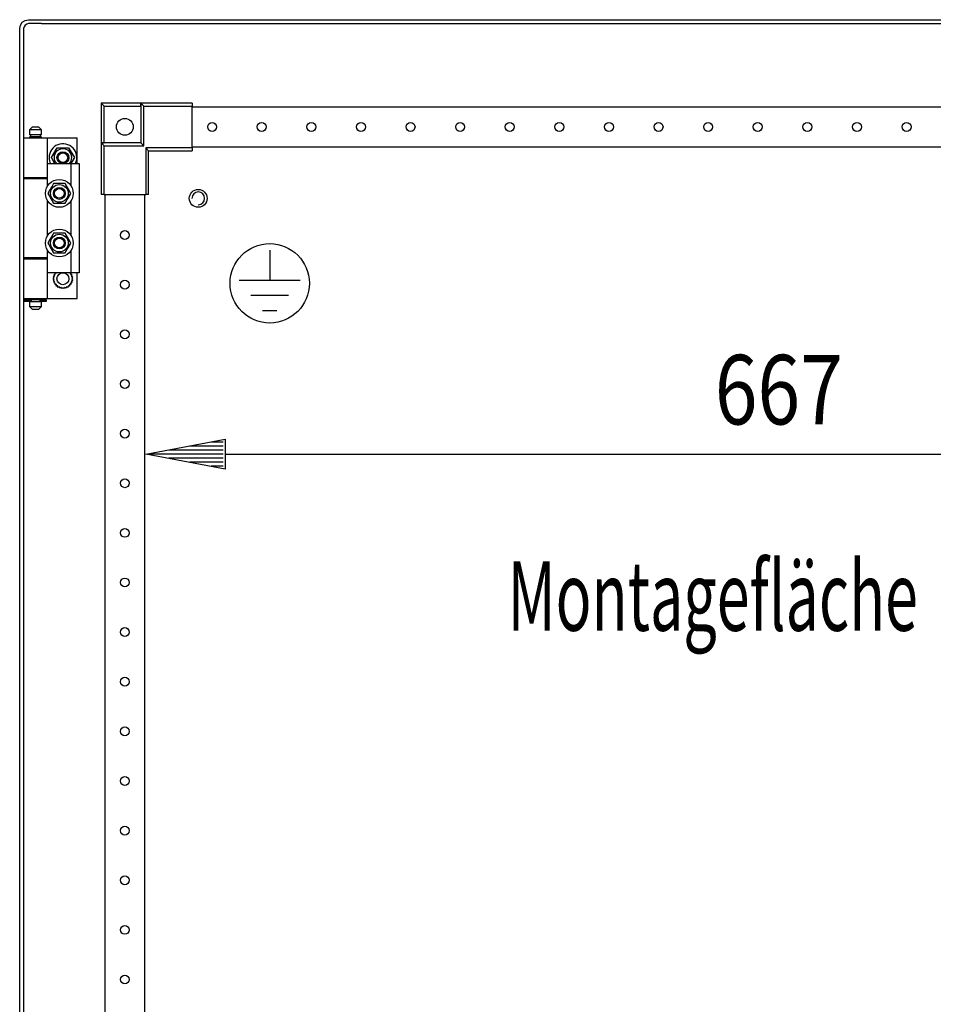
# Model space of a CAD drawing. Extents: x -6 to 5935, y 6 to 4206.
# Drawn here: x 2381 to 2842, y 2794 to 3290 of the extents above; entities that cross this region are included whole.
import ezdxf

# ---------------------------------------------------------------- set-up
doc = ezdxf.new("R2010")
doc.units = 0
doc.layers.add('1', color=7, linetype='CONTINUOUS')
doc.layers.add('49', color=7, linetype='CONTINUOUS')

msp = doc.modelspace()

# ---------------------------------------------------------------- linework, layer by layer
at = {"layer": '1'}
for p, q in [((2381.8307, 3287.3346), (2382.8062, 3288.7945)), ((2382.8062, 3288.7945), (2384.2661, 3289.77)), ((2384.2661, 3289.77), (2385.9882, 3290.1125)), ((2385.9847, 3290.1125), (2385.9882, 3290.1125)), ((2385.9847, 3290.1118), (2385.9847, 3290.1125)), ((2385.9882, 3290.1125), (2392.4832, 3290.1125)), ((2392.4832, 3290.1125), (2392.4882, 3290.1125)), ((2392.4882, 3290.1125), (3164.4882, 3290.1125)), ((2381.4882, 3285.6125), (2381.8307, 3287.3346)), ((2381.4882, 2127.5825), (2381.4882, 3285.6125)), ((2383.6785, 3286.5692), (2383.4882, 3285.6125)), ((2383.4882, 3285.6125), (2383.4882, 2127.5825)), ((2384.2204, 3287.3803), (2383.6785, 3286.5692)), ((2385.0315, 3287.9222), (2384.2204, 3287.3803)), ((2385.9882, 3288.1125), (2385.0315, 3287.9222)), ((2392.4832, 3288.1125), (2385.9882, 3288.1125)), ((2392.4882, 3288.1125), (2392.4832, 3288.1125)), ((2392.4882, 3288.1125), (3164.4882, 3288.1125)), ((2442.4886, 3248.113), (2422.4886, 3248.113)), ((2422.4886, 3248.113), (2422.4886, 3228.113)), ((2422.5119, 3248.0898), (2422.4886, 3248.113)), ((2422.578, 3248.0237), (2422.5119, 3248.0898)), ((2422.6999, 3247.9018), (2422.578, 3248.0237)), ((2422.8572, 3247.7444), (2422.6999, 3247.9018)), ((2423.1099, 3247.4918), (2422.8572, 3247.7444)), ((2423.3897, 3247.212), (2423.1099, 3247.4918)), ((2423.6858, 3246.9158), (2423.3897, 3247.212)), ((2423.9886, 3246.613), (2423.6858, 3246.9158)), ((2423.9886, 3228.113), (2423.9886, 3246.613)), ((2423.9886, 3246.613), (2442.4886, 3246.613)), ((2442.4886, 3246.613), (2442.4886, 3248.113)), ((2443.9886, 3246.613), (2442.4886, 3248.113)), ((2442.4886, 3248.113), (2442.4886, 3228.113)), ((2468.4886, 3248.113), (2442.4886, 3248.113)), ((2442.4886, 3246.613), (2442.4886, 3228.113)), ((2443.9886, 3226.613), (2443.9886, 3246.613)), ((2443.9886, 3246.613), (2468.4886, 3246.613)), ((2468.4886, 3248.113), (2468.4886, 3246.613)), ((2468.4886, 3225.613), (2468.4886, 3246.613)), ((3088.4886, 3246.113), (2468.4886, 3246.113)), ((2387.9882, 3236.1124), (2386.4882, 3234.6124)), ((2392.4882, 3234.6124), (2386.4882, 3234.6124)), ((2386.4882, 3234.6124), (2386.4882, 3232.1124)), ((2387.9882, 3236.1124), (2390.9882, 3236.1124)), ((2392.4882, 3234.6124), (2390.9882, 3236.1124)), ((2392.4882, 3232.1124), (2392.4882, 3234.6124)), ((2383.4882, 3230.6124), (2395.4882, 3230.6124)), ((2383.4882, 3230.6124), (2383.4882, 3210.6124)), ((2392.4882, 3232.1124), (2386.4882, 3232.1124)), ((2386.4882, 3231.1124), (2392.4882, 3231.1124)), ((2386.4882, 3231.1124), (2386.4882, 3230.6124)), ((2391.9882, 3232.1124), (2386.9882, 3232.1124)), ((2386.9882, 3232.1124), (2386.9882, 3231.1124)), ((2391.9882, 3231.1124), (2386.9882, 3231.1124)), ((2391.9882, 3231.1124), (2391.9882, 3232.1124)), ((2392.4882, 3230.6124), (2392.4882, 3231.1124)), ((2392.4882, 3230.6124), (2410.4882, 3230.6124)), ((2395.4882, 3210.6124), (2395.4882, 3230.6124)), ((2410.4882, 3217.6124), (2410.4882, 3230.6124)), ((2397.5147, 3220.6124), (2400.4014, 3225.6124)), ((2398.9889, 3223.1659), (2399.6968, 3224.3919)), ((2399.6968, 3224.3919), (2400.4014, 3225.6124)), ((2400.4014, 3225.6124), (2406.1749, 3225.6124)), ((2400.4014, 3225.6124), (2401.1792, 3225.6124)), ((2401.1792, 3225.6124), (2401.9595, 3225.6124)), ((2401.9595, 3225.6124), (2402.6543, 3225.6124)), ((2402.6543, 3225.6124), (2403.3499, 3225.6124)), ((2403.3499, 3225.6124), (2404.7656, 3225.6124)), ((2404.7656, 3225.6124), (2406.1749, 3225.6124)), ((2406.1749, 3225.6124), (2409.0617, 3220.6124)), ((2406.1749, 3225.6124), (2406.5638, 3224.9389)), ((2406.5638, 3224.9389), (2406.954, 3224.2631)), ((2406.954, 3224.2631), (2407.3014, 3223.6614)), ((2422.4886, 3228.113), (2423.9886, 3228.113)), ((2423.9886, 3226.613), (2422.4886, 3228.113)), ((2442.4886, 3228.113), (2422.4886, 3228.113)), ((2422.4886, 3228.113), (2422.4886, 3202.113)), ((2442.4886, 3228.113), (2423.9886, 3228.113)), ((2423.9886, 3202.113), (2423.9886, 3226.613)), ((2423.9886, 3226.613), (2443.9886, 3226.613)), ((2443.9886, 3226.613), (2442.4886, 3228.113)), ((2468.4886, 3225.613), (2444.9886, 3225.613)), ((2444.9886, 3225.613), (2444.9886, 3202.113)), ((2444.9886, 3225.613), (2446.4886, 3224.113)), ((2446.4886, 3224.113), (2468.4886, 3224.113)), ((2446.4886, 3202.113), (2446.4886, 3224.113)), ((2468.4886, 3226.113), (3088.4886, 3226.113)), ((2468.4886, 3225.613), (2468.4886, 3224.113)), ((2397.5147, 3220.6124), (2397.9036, 3221.286)), ((2399.2467, 3217.6124), (2397.5147, 3220.6124)), ((2398.2194, 3219.3919), (2397.5147, 3220.6124)), ((2397.9036, 3221.286), (2398.2937, 3221.9617)), ((2398.9272, 3218.1659), (2398.2194, 3219.3919)), ((2398.2937, 3221.9617), (2398.6411, 3222.5634)), ((2398.6411, 3222.5634), (2398.9889, 3223.1659)), ((2407.3014, 3223.6614), (2407.6492, 3223.059)), ((2409.0617, 3220.6124), (2407.3297, 3217.6124)), ((2407.6492, 3223.059), (2408.357, 3221.833)), ((2408.2827, 3219.2631), (2407.9353, 3218.6614)), ((2408.6728, 3219.9389), (2408.2827, 3219.2631)), ((2408.357, 3221.833), (2409.0617, 3220.6124)), ((2409.0617, 3220.6124), (2408.6728, 3219.9389)), ((2395.4882, 3206.218), (2395.4882, 3217.6124)), ((2395.4882, 3217.6124), (2407.4882, 3217.6124)), ((2399.2467, 3217.6124), (2398.9272, 3218.1659)), ((2407.5875, 3218.059), (2407.3297, 3217.6124)), ((2407.4882, 3206.218), (2407.4882, 3217.6124)), ((2407.4882, 3217.6124), (2411.4882, 3217.6124)), ((2407.9353, 3218.6614), (2407.5875, 3218.059)), ((2411.4882, 3217.6124), (2411.4882, 3162.6124)), ((2383.4882, 3210.6124), (2395.4882, 3210.6124)), ((2383.4882, 3210.1124), (2395.4882, 3210.1124)), ((2383.4882, 3210.1124), (2383.4882, 3170.1124)), ((2386.4882, 3210.6124), (2386.4882, 3210.1124)), ((2392.4882, 3210.1124), (2392.4882, 3210.6124)), ((2392.4882, 3210.6124), (2395.4882, 3210.6124)), ((2392.4882, 3210.1124), (2395.4882, 3210.1124)), ((2395.4882, 3206.218), (2395.4882, 3210.1124)), ((2397.1272, 3205.059), (2396.4194, 3203.833)), ((2396.8921, 3204.6517), (2396.5724, 3204.098)), ((2397.2122, 3205.2061), (2396.8921, 3204.6517)), ((2397.475, 3205.6614), (2397.1272, 3205.059)), ((2397.5345, 3205.7644), (2397.2122, 3205.2061)), ((2397.8224, 3206.2631), (2397.475, 3205.6614)), ((2397.8562, 3206.3217), (2397.5345, 3205.7644)), ((2398.2126, 3206.9389), (2397.8224, 3206.2631)), ((2398.2296, 3206.9684), (2397.8562, 3206.3217)), ((2398.6014, 3207.6124), (2398.2126, 3206.9389)), ((2398.6014, 3207.6124), (2398.2296, 3206.9684)), ((2399.4571, 3207.6124), (2398.6014, 3207.6124)), ((2400.0108, 3207.6124), (2398.6014, 3207.6124)), ((2400.3168, 3207.6124), (2399.4571, 3207.6124)), ((2401.4265, 3207.6124), (2400.0108, 3207.6124)), ((2400.9562, 3207.6124), (2400.3168, 3207.6124)), ((2401.5964, 3207.6124), (2400.9562, 3207.6124)), ((2402.1221, 3207.6124), (2401.4265, 3207.6124)), ((2402.241, 3207.6124), (2401.5964, 3207.6124)), ((2402.8169, 3207.6124), (2402.1221, 3207.6124)), ((2402.8845, 3207.6124), (2402.241, 3207.6124)), ((2403.5972, 3207.6124), (2402.8169, 3207.6124)), ((2403.6313, 3207.6124), (2402.8845, 3207.6124)), ((2404.3749, 3207.6124), (2403.5972, 3207.6124)), ((2404.3749, 3207.6124), (2403.6313, 3207.6124)), ((2404.8028, 3206.8714), (2404.3749, 3207.6124)), ((2405.0796, 3206.3919), (2404.3749, 3207.6124)), ((2405.2326, 3206.1268), (2404.8028, 3206.8714)), ((2405.7875, 3205.1659), (2405.0796, 3206.3919)), ((2405.5523, 3205.5731), (2405.2326, 3206.1268)), ((2405.8724, 3205.0187), (2405.5523, 3205.5731)), ((2406.1353, 3204.5634), (2405.7875, 3205.1659)), ((2406.1947, 3204.4605), (2405.8724, 3205.0187)), ((2406.4827, 3203.9617), (2406.1353, 3204.5634)), ((2406.5165, 3203.9032), (2406.1947, 3204.4605)), ((2396.4194, 3203.833), (2395.7147, 3202.6124)), ((2396.1425, 3203.3534), (2395.7147, 3202.6124)), ((2395.7147, 3202.6124), (2396.0865, 3201.9684)), ((2395.7147, 3202.6124), (2396.1036, 3201.9389)), ((2396.0865, 3201.9684), (2396.4599, 3201.3217)), ((2396.1036, 3201.9389), (2396.4937, 3201.2631)), ((2396.5724, 3204.098), (2396.1425, 3203.3534)), ((2396.4599, 3201.3217), (2396.7817, 3200.7644)), ((2396.4937, 3201.2631), (2396.8411, 3200.6614)), ((2396.7817, 3200.7644), (2397.104, 3200.2061)), ((2396.8411, 3200.6614), (2397.1889, 3200.059)), ((2397.104, 3200.2061), (2397.4241, 3199.6517)), ((2397.1889, 3200.059), (2397.8968, 3198.833)), ((2397.4241, 3199.6517), (2397.7437, 3199.098)), ((2405.1202, 3198.9032), (2405.4419, 3199.4605)), ((2405.154, 3198.9617), (2405.5014, 3199.5634)), ((2405.4419, 3199.4605), (2405.7642, 3200.0187)), ((2405.5014, 3199.5634), (2405.8492, 3200.1659)), ((2405.7642, 3200.0187), (2406.0843, 3200.5731)), ((2405.8492, 3200.1659), (2406.557, 3201.3919)), ((2406.0843, 3200.5731), (2406.404, 3201.1268)), ((2406.404, 3201.1268), (2406.8339, 3201.8714)), ((2406.8728, 3203.286), (2406.4827, 3203.9617)), ((2406.8899, 3203.2564), (2406.5165, 3203.9032)), ((2406.557, 3201.3919), (2407.2617, 3202.6124)), ((2406.8339, 3201.8714), (2407.2617, 3202.6124)), ((2407.2617, 3202.6124), (2406.8728, 3203.286)), ((2407.2617, 3202.6124), (2406.8899, 3203.2564)), ((2423.9886, 3202.113), (2422.4886, 3202.113)), ((2423.9886, 3202.113), (2444.9886, 3202.113)), ((2424.4886, 3202.113), (2424.4886, 2211.113)), ((2444.4886, 2211.113), (2444.4886, 3202.113)), ((2446.4886, 3202.113), (2444.9886, 3202.113)), ((2395.4882, 3181.218), (2395.4882, 3199.0069)), ((2397.7437, 3199.098), (2398.1736, 3198.3534)), ((2397.8968, 3198.833), (2398.6014, 3197.6124)), ((2398.1736, 3198.3534), (2398.6014, 3197.6124)), ((2398.6014, 3197.6124), (2399.3451, 3197.6124)), ((2398.6014, 3197.6124), (2399.3792, 3197.6124)), ((2399.3451, 3197.6124), (2400.0919, 3197.6124)), ((2399.3792, 3197.6124), (2400.1595, 3197.6124)), ((2400.0919, 3197.6124), (2400.7354, 3197.6124)), ((2400.1595, 3197.6124), (2400.8543, 3197.6124)), ((2400.7354, 3197.6124), (2401.38, 3197.6124)), ((2400.8543, 3197.6124), (2401.5499, 3197.6124)), ((2401.38, 3197.6124), (2402.0202, 3197.6124)), ((2401.5499, 3197.6124), (2402.9656, 3197.6124)), ((2402.0202, 3197.6124), (2402.6596, 3197.6124)), ((2402.6596, 3197.6124), (2403.5193, 3197.6124)), ((2402.9656, 3197.6124), (2404.3749, 3197.6124)), ((2403.5193, 3197.6124), (2404.3749, 3197.6124)), ((2404.3749, 3197.6124), (2404.7638, 3198.286)), ((2404.3749, 3197.6124), (2404.7468, 3198.2564)), ((2404.7468, 3198.2564), (2405.1202, 3198.9032)), ((2404.7638, 3198.286), (2405.154, 3198.9617)), ((2407.4882, 3181.218), (2407.4882, 3199.0069)), ((2397.1272, 3180.059), (2396.4194, 3178.833)), ((2396.8921, 3179.6517), (2396.5724, 3179.098)), ((2397.2122, 3180.2061), (2396.8921, 3179.6517)), ((2397.475, 3180.6614), (2397.1272, 3180.059)), ((2397.5345, 3180.7644), (2397.2122, 3180.2061)), ((2397.8224, 3181.2631), (2397.475, 3180.6614)), ((2397.8562, 3181.3217), (2397.5345, 3180.7644)), ((2398.2126, 3181.9389), (2397.8224, 3181.2631)), ((2398.2296, 3181.9684), (2397.8562, 3181.3217)), ((2398.6014, 3182.6124), (2398.2126, 3181.9389)), ((2398.6014, 3182.6124), (2398.2296, 3181.9684)), ((2399.4571, 3182.6124), (2398.6014, 3182.6124)), ((2400.0108, 3182.6124), (2398.6014, 3182.6124)), ((2400.3168, 3182.6124), (2399.4571, 3182.6124)), ((2401.4265, 3182.6124), (2400.0108, 3182.6124)), ((2400.9562, 3182.6124), (2400.3168, 3182.6124)), ((2401.5964, 3182.6124), (2400.9562, 3182.6124)), ((2402.1221, 3182.6124), (2401.4265, 3182.6124)), ((2402.241, 3182.6124), (2401.5964, 3182.6124)), ((2402.8169, 3182.6124), (2402.1221, 3182.6124)), ((2402.8845, 3182.6124), (2402.241, 3182.6124)), ((2403.5972, 3182.6124), (2402.8169, 3182.6124)), ((2403.6313, 3182.6124), (2402.8845, 3182.6124)), ((2404.3749, 3182.6124), (2403.5972, 3182.6124)), ((2404.3749, 3182.6124), (2403.6313, 3182.6124)), ((2404.8028, 3181.8714), (2404.3749, 3182.6124)), ((2405.0796, 3181.3919), (2404.3749, 3182.6124)), ((2405.2326, 3181.1268), (2404.8028, 3181.8714)), ((2405.7875, 3180.1659), (2405.0796, 3181.3919)), ((2405.5523, 3180.5731), (2405.2326, 3181.1268)), ((2405.8724, 3180.0187), (2405.5523, 3180.5731)), ((2406.1353, 3179.5634), (2405.7875, 3180.1659)), ((2406.1947, 3179.4605), (2405.8724, 3180.0187)), ((2406.4827, 3178.9617), (2406.1353, 3179.5634)), ((2406.5165, 3178.9032), (2406.1947, 3179.4605)), ((2396.4194, 3178.833), (2395.7147, 3177.6124)), ((2396.1425, 3178.3534), (2395.7147, 3177.6124)), ((2395.7147, 3177.6124), (2396.0865, 3176.9684)), ((2395.7147, 3177.6124), (2396.1036, 3176.9389)), ((2396.0865, 3176.9684), (2396.4599, 3176.3217)), ((2396.1036, 3176.9389), (2396.4937, 3176.2631)), ((2396.5724, 3179.098), (2396.1425, 3178.3534)), ((2396.4599, 3176.3217), (2396.7817, 3175.7644)), ((2396.4937, 3176.2631), (2396.8411, 3175.6614)), ((2396.7817, 3175.7644), (2397.104, 3175.2061)), ((2396.8411, 3175.6614), (2397.1889, 3175.059)), ((2397.104, 3175.2061), (2397.4241, 3174.6517)), ((2397.1889, 3175.059), (2397.8968, 3173.833)), ((2397.4241, 3174.6517), (2397.7437, 3174.098)), ((2405.1202, 3173.9032), (2405.4419, 3174.4605)), ((2405.154, 3173.9617), (2405.5014, 3174.5634)), ((2405.4419, 3174.4605), (2405.7642, 3175.0187)), ((2405.5014, 3174.5634), (2405.8492, 3175.1659)), ((2405.7642, 3175.0187), (2406.0843, 3175.5731)), ((2405.8492, 3175.1659), (2406.557, 3176.3919)), ((2406.0843, 3175.5731), (2406.404, 3176.1268)), ((2406.404, 3176.1268), (2406.8339, 3176.8714)), ((2406.8728, 3178.286), (2406.4827, 3178.9617)), ((2406.8899, 3178.2564), (2406.5165, 3178.9032)), ((2406.557, 3176.3919), (2407.2617, 3177.6124)), ((2406.8339, 3176.8714), (2407.2617, 3177.6124)), ((2407.2617, 3177.6124), (2406.8728, 3178.286)), ((2407.2617, 3177.6124), (2406.8899, 3178.2564)), ((2395.4882, 3170.1124), (2383.4882, 3170.1124)), ((2383.4882, 3169.6124), (2395.4882, 3169.6124)), ((2383.4882, 3169.6124), (2383.4882, 3149.6124)), ((2386.4882, 3170.1124), (2386.4882, 3169.6124)), ((2395.4882, 3170.1124), (2392.4882, 3170.1124)), ((2392.4882, 3169.6124), (2392.4882, 3170.1124)), ((2392.4882, 3169.6124), (2395.4882, 3169.6124)), ((2395.4882, 3162.6124), (2395.4882, 3174.0069)), ((2395.4882, 3170.1124), (2395.4882, 3174.0069)), ((2395.4882, 3149.6124), (2395.4882, 3169.6124)), ((2397.7437, 3174.098), (2398.1736, 3173.3534)), ((2397.8968, 3173.833), (2398.6014, 3172.6124)), ((2398.1736, 3173.3534), (2398.6014, 3172.6124)), ((2398.6014, 3172.6124), (2399.3451, 3172.6124)), ((2398.6014, 3172.6124), (2399.3792, 3172.6124)), ((2399.3451, 3172.6124), (2400.0919, 3172.6124)), ((2399.3792, 3172.6124), (2400.1595, 3172.6124)), ((2400.0919, 3172.6124), (2400.7354, 3172.6124)), ((2400.1595, 3172.6124), (2400.8543, 3172.6124)), ((2400.7354, 3172.6124), (2401.38, 3172.6124)), ((2400.8543, 3172.6124), (2401.5499, 3172.6124)), ((2401.38, 3172.6124), (2402.0202, 3172.6124)), ((2401.5499, 3172.6124), (2402.9656, 3172.6124)), ((2402.0202, 3172.6124), (2402.6596, 3172.6124)), ((2402.6596, 3172.6124), (2403.5193, 3172.6124)), ((2402.9656, 3172.6124), (2404.3749, 3172.6124)), ((2403.5193, 3172.6124), (2404.3749, 3172.6124)), ((2404.3749, 3172.6124), (2404.7638, 3173.286)), ((2404.3749, 3172.6124), (2404.7468, 3173.2564)), ((2404.7468, 3173.2564), (2405.1202, 3173.9032)), ((2404.7638, 3173.286), (2405.154, 3173.9617)), ((2407.4882, 3162.6124), (2407.4882, 3174.0069)), ((2407.4882, 3162.6124), (2395.4882, 3162.6124)), ((2398.2882, 3159.6124), (2398.4737, 3159.7626)), ((2398.4484, 3159.4827), (2398.2882, 3159.6124)), ((2398.3975, 3160.652), (2398.6101, 3160.7603)), ((2398.5272, 3160.4918), (2398.3975, 3160.652)), ((2398.4737, 3159.7626), (2398.661, 3159.9143)), ((2398.6581, 3160.3301), (2398.5272, 3160.4918)), ((2398.6101, 3160.7603), (2398.8249, 3160.8698)), ((2398.7599, 3160.2044), (2398.6581, 3160.3301)), ((2398.661, 3159.9143), (2398.7615, 3159.9957)), ((2398.7205, 3161.6461), (2398.951, 3161.7079)), ((2398.8141, 3161.4624), (2398.7205, 3161.6461)), ((2398.8626, 3160.0776), (2398.7599, 3160.2044)), ((2398.7615, 3159.9957), (2398.8626, 3160.0776)), ((2398.9085, 3161.2771), (2398.8141, 3161.4624)), ((2398.8249, 3160.8698), (2398.9401, 3160.9285)), ((2398.982, 3161.1329), (2398.9085, 3161.2771)), ((2398.9401, 3160.9285), (2399.056, 3160.9875)), ((2398.951, 3161.7079), (2399.1839, 3161.7703)), ((2399.056, 3160.9875), (2398.982, 3161.1329)), ((2399.1839, 3161.7703), (2399.3087, 3161.8037)), ((2399.2431, 3162.5513), (2399.4814, 3162.5638)), ((2399.2965, 3162.3522), (2399.2431, 3162.5513)), ((2399.3503, 3162.1513), (2399.2965, 3162.3522)), ((2399.3087, 3161.8037), (2399.4344, 3161.8374)), ((2399.3922, 3161.995), (2399.3503, 3162.1513)), ((2399.4344, 3161.8374), (2399.3922, 3161.995)), ((2399.4814, 3162.5638), (2399.7222, 3162.5765)), ((2399.7222, 3162.5765), (2399.8513, 3162.5832)), ((2399.8513, 3162.5832), (2399.9812, 3162.59)), ((2399.9812, 3162.59), (2399.9801, 3162.6124)), ((2406.5963, 3162.6124), (2406.5952, 3162.59)), ((2406.5952, 3162.59), (2406.7581, 3162.5815)), ((2406.7581, 3162.5815), (2406.9197, 3162.573)), ((2406.9197, 3162.573), (2407.1274, 3162.5621)), ((2407.1274, 3162.5621), (2407.3333, 3162.5513)), ((2407.1757, 3161.9631), (2407.142, 3161.8374)), ((2407.142, 3161.8374), (2407.2996, 3161.7952)), ((2407.2091, 3162.0879), (2407.1757, 3161.9631)), ((2407.2715, 3162.3208), (2407.2091, 3162.0879)), ((2407.3333, 3162.5513), (2407.2715, 3162.3208)), ((2407.2996, 3161.7952), (2407.4559, 3161.7533)), ((2407.4559, 3161.7533), (2407.6568, 3161.6995)), ((2411.4882, 3162.6124), (2407.4882, 3162.6124)), ((2407.5794, 3161.1035), (2407.5204, 3160.9875)), ((2407.5204, 3160.9875), (2407.6657, 3160.9135)), ((2407.6381, 3161.2186), (2407.5794, 3161.1035)), ((2407.7476, 3161.4335), (2407.6381, 3161.2186)), ((2407.6568, 3161.6995), (2407.8559, 3161.6461)), ((2407.6657, 3160.9135), (2407.8099, 3160.84)), ((2407.7957, 3160.1787), (2407.7138, 3160.0776)), ((2407.7138, 3160.0776), (2407.8406, 3159.9749)), ((2407.8559, 3161.6461), (2407.7476, 3161.4335)), ((2407.877, 3160.2791), (2407.7957, 3160.1787)), ((2407.8099, 3160.84), (2407.9952, 3160.7456)), ((2407.8406, 3159.9749), (2407.9663, 3159.8731)), ((2408.0288, 3160.4665), (2407.877, 3160.2791)), ((2407.9663, 3159.8731), (2408.128, 3159.7422)), ((2407.9952, 3160.7456), (2408.1789, 3160.652)), ((2408.1789, 3160.652), (2408.0288, 3160.4665)), ((2408.2882, 3159.6124), (2408.1027, 3159.4622)), ((2408.128, 3159.7422), (2408.2882, 3159.6124)), ((2410.4882, 3149.6124), (2410.4882, 3162.6124)), ((2398.3975, 3158.5729), (2398.5476, 3158.7583)), ((2398.5812, 3158.4793), (2398.3975, 3158.5729)), ((2398.6101, 3159.3518), (2398.4484, 3159.4827)), ((2398.5476, 3158.7583), (2398.6994, 3158.9457)), ((2398.7665, 3158.3848), (2398.5812, 3158.4793)), ((2398.7358, 3159.2499), (2398.6101, 3159.3518)), ((2398.6994, 3158.9457), (2398.7807, 3159.0462)), ((2398.7205, 3157.5787), (2398.8288, 3157.7914)), ((2398.9196, 3157.5254), (2398.7205, 3157.5787)), ((2398.8626, 3159.1473), (2398.7358, 3159.2499)), ((2398.9107, 3158.3114), (2398.7665, 3158.3848)), ((2398.7807, 3159.0462), (2398.8626, 3159.1473)), ((2398.8288, 3157.7914), (2398.9383, 3158.0062)), ((2399.056, 3158.2373), (2398.9107, 3158.3114)), ((2399.1205, 3157.4715), (2398.9196, 3157.5254)), ((2398.9383, 3158.0062), (2398.997, 3158.1214)), ((2398.997, 3158.1214), (2399.056, 3158.2373)), ((2399.2768, 3157.4297), (2399.1205, 3157.4715)), ((2399.2431, 3156.6735), (2399.3049, 3156.904)), ((2399.449, 3156.6627), (2399.2431, 3156.6735)), ((2399.4344, 3157.3874), (2399.2768, 3157.4297)), ((2399.3049, 3156.904), (2399.3673, 3157.1369)), ((2399.3673, 3157.1369), (2399.4007, 3157.2618)), ((2399.4007, 3157.2618), (2399.4344, 3157.3874)), ((2399.6567, 3156.6518), (2399.449, 3156.6627)), ((2399.8183, 3156.6434), (2399.6567, 3156.6518)), ((2399.9812, 3156.6348), (2399.8183, 3156.6434)), ((2399.9425, 3155.8967), (2399.955, 3156.135)), ((2400.1462, 3155.929), (2399.9425, 3155.8967)), ((2399.955, 3156.135), (2399.9677, 3156.3758)), ((2399.9677, 3156.3758), (2399.9744, 3156.5049)), ((2399.9744, 3156.5049), (2399.9812, 3156.6348)), ((2400.3516, 3155.9615), (2400.1462, 3155.929)), ((2400.5114, 3155.9868), (2400.3516, 3155.9615)), ((2400.6726, 3156.0123), (2400.5114, 3155.9868)), ((2400.6929, 3155.8838), (2400.6726, 3156.0123)), ((2400.7131, 3155.7561), (2400.6929, 3155.8838)), ((2400.7509, 3155.518), (2400.7131, 3155.7561)), ((2400.7882, 3155.2823), (2400.7509, 3155.518)), ((2400.9807, 3155.3562), (2400.7882, 3155.2823)), ((2401.1748, 3155.4307), (2400.9807, 3155.3562)), ((2401.3259, 3155.4887), (2401.1748, 3155.4307)), ((2401.4782, 3155.5472), (2401.3259, 3155.4887)), ((2401.5249, 3155.4257), (2401.4782, 3155.5472)), ((2401.5712, 3155.305), (2401.5249, 3155.4257)), ((2401.6576, 3155.0799), (2401.5712, 3155.305)), ((2401.7431, 3154.8571), (2401.6576, 3155.0799)), ((2401.916, 3154.9694), (2401.7431, 3154.8571)), ((2402.0904, 3155.0827), (2401.916, 3154.9694)), ((2402.2262, 3155.1708), (2402.0904, 3155.0827)), ((2402.363, 3155.2597), (2402.2262, 3155.1708)), ((2402.4339, 3155.1506), (2402.363, 3155.2597)), ((2402.5043, 3155.0422), (2402.4339, 3155.1506)), ((2402.6356, 3154.84), (2402.5043, 3155.0422)), ((2402.7656, 3154.6398), (2402.6356, 3154.84)), ((2402.9113, 3154.7856), (2402.7656, 3154.6398)), ((2403.0584, 3154.9327), (2402.9113, 3154.7856)), ((2403.1728, 3155.0471), (2403.0584, 3154.9327)), ((2403.2882, 3155.1625), (2403.1728, 3155.0471)), ((2403.3802, 3155.0705), (2403.2882, 3155.1625)), ((2403.4716, 3154.979), (2403.3802, 3155.0705)), ((2403.6421, 3154.8086), (2403.4716, 3154.979)), ((2403.8108, 3154.6398), (2403.6421, 3154.8086)), ((2403.9231, 3154.8127), (2403.8108, 3154.6398)), ((2404.0364, 3154.9871), (2403.9231, 3154.8127)), ((2404.1245, 3155.1229), (2404.0364, 3154.9871)), ((2404.2134, 3155.2597), (2404.1245, 3155.1229)), ((2404.3225, 3155.1888), (2404.2134, 3155.2597)), ((2404.4309, 3155.1184), (2404.3225, 3155.1888)), ((2404.6331, 3154.9871), (2404.4309, 3155.1184)), ((2404.8333, 3154.8571), (2404.6331, 3154.9871)), ((2404.9072, 3155.0496), (2404.8333, 3154.8571)), ((2404.9817, 3155.2438), (2404.9072, 3155.0496)), ((2405.0397, 3155.3949), (2404.9817, 3155.2438)), ((2405.0982, 3155.5472), (2405.0397, 3155.3949)), ((2405.2196, 3155.5005), (2405.0982, 3155.5472)), ((2405.3403, 3155.4542), (2405.2196, 3155.5005)), ((2405.5654, 3155.3678), (2405.3403, 3155.4542)), ((2405.7882, 3155.2823), (2405.5654, 3155.3678)), ((2405.8205, 3155.4859), (2405.7882, 3155.2823)), ((2405.853, 3155.6913), (2405.8205, 3155.4859)), ((2405.8783, 3155.8512), (2405.853, 3155.6913)), ((2405.9038, 3156.0123), (2405.8783, 3155.8512)), ((2406.0323, 3155.992), (2405.9038, 3156.0123)), ((2406.16, 3155.9717), (2406.0323, 3155.992)), ((2406.3981, 3155.934), (2406.16, 3155.9717)), ((2406.6339, 3155.8967), (2406.3981, 3155.934)), ((2406.7251, 3156.6416), (2406.5952, 3156.6348)), ((2406.5952, 3156.6348), (2406.6037, 3156.4719)), ((2406.6037, 3156.4719), (2406.6122, 3156.3103)), ((2406.6122, 3156.3103), (2406.6231, 3156.1026)), ((2406.6231, 3156.1026), (2406.6339, 3155.8967)), ((2406.8542, 3156.6484), (2406.7251, 3156.6416)), ((2407.095, 3156.661), (2406.8542, 3156.6484)), ((2407.3333, 3156.6735), (2407.095, 3156.661)), ((2407.2677, 3157.4211), (2407.142, 3157.3874)), ((2407.142, 3157.3874), (2407.1842, 3157.2299)), ((2407.1842, 3157.2299), (2407.2261, 3157.0735)), ((2407.2261, 3157.0735), (2407.2799, 3156.8726)), ((2407.3925, 3157.4546), (2407.2677, 3157.4211)), ((2407.2799, 3156.8726), (2407.3333, 3156.6735)), ((2407.6254, 3157.517), (2407.3925, 3157.4546)), ((2407.6363, 3158.2964), (2407.5204, 3158.2373)), ((2407.5204, 3158.2373), (2407.5944, 3158.0919)), ((2407.5944, 3158.0919), (2407.6679, 3157.9477)), ((2407.8559, 3157.5787), (2407.6254, 3157.517)), ((2407.7515, 3158.3551), (2407.6363, 3158.2964)), ((2407.6679, 3157.9477), (2407.7623, 3157.7624)), ((2407.8149, 3159.2292), (2407.7138, 3159.1473)), ((2407.7138, 3159.1473), (2407.8165, 3159.0205)), ((2407.9663, 3158.4645), (2407.7515, 3158.3551)), ((2407.7623, 3157.7624), (2407.8559, 3157.5787)), ((2407.9154, 3159.3105), (2407.8149, 3159.2292)), ((2407.8165, 3159.0205), (2407.9183, 3158.8947)), ((2408.1027, 3159.4622), (2407.9154, 3159.3105)), ((2407.9183, 3158.8947), (2408.0492, 3158.7331)), ((2408.1789, 3158.5729), (2407.9663, 3158.4645)), ((2408.0492, 3158.7331), (2408.1789, 3158.5729)), ((2383.4882, 3149.6124), (2395.4882, 3149.6124)), ((2386.4882, 3149.6124), (2386.4882, 3149.1124)), ((2392.4882, 3149.1124), (2392.4882, 3149.6124)), ((2392.4882, 3149.6124), (2410.4882, 3149.6124)), ((2383.9882, 3148.9624), (2386.4632, 3148.9624)), ((2383.9882, 3148.9624), (2383.9882, 3148.2624)), ((2383.9882, 3148.2624), (2386.4632, 3148.2624)), ((2386.4632, 3148.2624), (2386.4632, 3148.9624)), ((2386.4632, 3148.9624), (2387.2382, 3148.9624)), ((2387.2382, 3148.2624), (2386.4632, 3148.2624)), ((2392.4882, 3149.1124), (2386.4882, 3149.1124)), ((2386.4882, 3148.1124), (2392.4882, 3148.1124)), ((2386.4882, 3148.1124), (2386.4882, 3145.6124)), ((2386.4882, 3145.6124), (2392.4882, 3145.6124)), ((2386.4882, 3145.6124), (2387.9882, 3144.1124)), ((2391.9882, 3149.1124), (2386.9882, 3149.1124)), ((2386.9882, 3149.1124), (2386.9882, 3148.9624)), ((2386.9882, 3148.2624), (2386.9882, 3148.1124)), ((2391.9882, 3148.1124), (2386.9882, 3148.1124)), ((2387.2382, 3148.9624), (2387.2382, 3148.2624)), ((2390.9882, 3144.1124), (2392.4882, 3145.6124)), ((2391.7382, 3148.2624), (2391.7382, 3148.9624)), ((2391.7382, 3148.9624), (2392.5132, 3148.9624)), ((2392.5132, 3148.2624), (2391.7382, 3148.2624)), ((2391.9882, 3148.9624), (2391.9882, 3149.1124)), ((2391.9882, 3148.1124), (2391.9882, 3148.2624)), ((2392.4882, 3145.6124), (2392.4882, 3148.1124)), ((2392.5132, 3148.9624), (2392.5132, 3148.2624)), ((2392.5132, 3148.9624), (2394.9882, 3148.9624)), ((2392.5132, 3148.2624), (2394.9882, 3148.2624)), ((2394.9882, 3148.2624), (2394.9882, 3148.9624)), ((2390.9882, 3144.1124), (2387.9882, 3144.1124))]:
    msp.add_line(p, q, dxfattribs=at)
at = {"layer": '1', "color": 2}
for p, q in [((2507.5204, 3174.0527), (2507.5204, 3158.7951)), ((2522.8804, 3158.7951), (2492.1604, 3158.7951)), ((2516.9873, 3151.1151), (2498.0535, 3151.1151)), ((2511.0942, 3143.4351), (2503.9465, 3143.4351))]:
    msp.add_line(p, q, dxfattribs=at)
at = {"layer": '1'}
for centre, radius in [((2434.4886, 3236.113), 4.25), ((2478.4886, 3236.113), 2.25), ((2503.4886, 3236.113), 2.25), ((2528.4886, 3236.113), 2.25), ((2553.4886, 3236.113), 2.25), ((2578.4886, 3236.113), 2.25), ((2603.4886, 3236.113), 2.25), ((2628.4886, 3236.113), 2.25), ((2653.4886, 3236.113), 2.25), ((2678.4886, 3236.113), 2.25), ((2703.4886, 3236.113), 2.25), ((2728.4886, 3236.113), 2.25), ((2753.4886, 3236.113), 2.25), ((2778.4886, 3236.113), 2.25), ((2803.4886, 3236.113), 2.25), ((2828.4886, 3236.113), 2.25), ((2403.2882, 3220.6124), 3), ((2403.2882, 3220.6124), 2.4), ((2401.4882, 3202.6124), 7), ((2401.4882, 3202.6124), 4.45), ((2401.4882, 3202.6124), 3), ((2401.4882, 3202.6124), 2.4), ((2471.4882, 3200.1125), 4.5), ((2401.4882, 3177.6124), 7), ((2401.4882, 3177.6124), 4.45), ((2401.4882, 3177.6124), 3), ((2401.4882, 3177.6124), 2.4), ((2434.4886, 3181.6124), 2.25), ((2403.2882, 3159.6124), 3), ((2434.4886, 3156.6124), 2.25), ((2434.4886, 3131.6124), 2.25), ((2434.4886, 3106.6124), 2.25), ((2434.4886, 3106.6124), 2.25), ((2434.4886, 3106.6124), 2.25), ((2434.4886, 3081.6124), 2.25), ((2434.4886, 3081.6124), 2.25), ((2434.4886, 3081.6124), 2.25), ((2434.4886, 3056.6124), 2.25), ((2434.4886, 3056.6124), 2.25), ((2434.4886, 3056.6124), 2.25), ((2434.4886, 3031.6124), 2.25), ((2434.4886, 3031.6124), 2.25), ((2434.4886, 3031.6124), 2.25), ((2434.4886, 3006.6124), 2.25), ((2434.4886, 2981.6124), 2.25), ((2434.4886, 2956.6124), 2.25), ((2434.4886, 2931.6124), 2.25), ((2434.4886, 2906.6124), 2.25), ((2434.4886, 2881.6124), 2.25), ((2434.4886, 2856.6124), 2.25), ((2434.4886, 2831.6124), 2.25), ((2434.4886, 2806.6124), 2.25)]:
    msp.add_circle(centre, radius, dxfattribs=at)
at = {"layer": '1', "color": 2}
msp.add_circle((2507.5204, 3157.3194), 20, dxfattribs=at)
at = {"layer": '1'}
for radius, start, end in [(7, -25.376934, 180), (4.45, -42.388744, -137.611256), (7, 180, -154.623066)]:
    msp.add_arc((2403.2882, 3220.6124), radius, start, end, dxfattribs=at)
at = {"layer": '1', "color": 1}
for start, end in [(0, 180), (-90, 180), (-90, 0)]:
    msp.add_arc((2471.4882, 3200.1125), 3.2332, start, end, dxfattribs=at)
at = {"layer": '49', "color": 4}
for p, q in [((2444.9886, 3071.2412), (2484.9886, 3078.7412)), ((2483.9886, 3075.2412), (2467.322, 3075.2412)), ((2483.9886, 3077.2412), (2477.9886, 3077.2412)), ((2484.9886, 3078.7412), (2484.9886, 3063.7412)), ((2484.9886, 3063.7412), (2444.9886, 3071.2412)), ((2483.9886, 3071.2412), (2445.9886, 3071.2412)), ((2483.9886, 3073.2412), (2456.6553, 3073.2412)), ((2484.9886, 3071.2412), (3072.4786, 3071.2412)), ((2483.9886, 3069.2412), (2456.6553, 3069.2412)), ((2483.9886, 3067.2412), (2467.322, 3067.2412)), ((2483.9886, 3065.2412), (2477.9886, 3065.2412))]:
    msp.add_line(p, q, dxfattribs=at)

# ---------------------------------------------------------------- texts
at = {"layer": '1', "color": 2, "width": 0.625}
msp.add_text('Montagefläche', height=35, dxfattribs=at).set_placement((2627.3957, 2982.3051))
at = {"layer": '49', "color": 2, "width": 0.812}
msp.add_text('667', height=35, dxfattribs=at).set_placement((2731.8197, 3086.2412))

doc.saveas('drawing.dxf')
